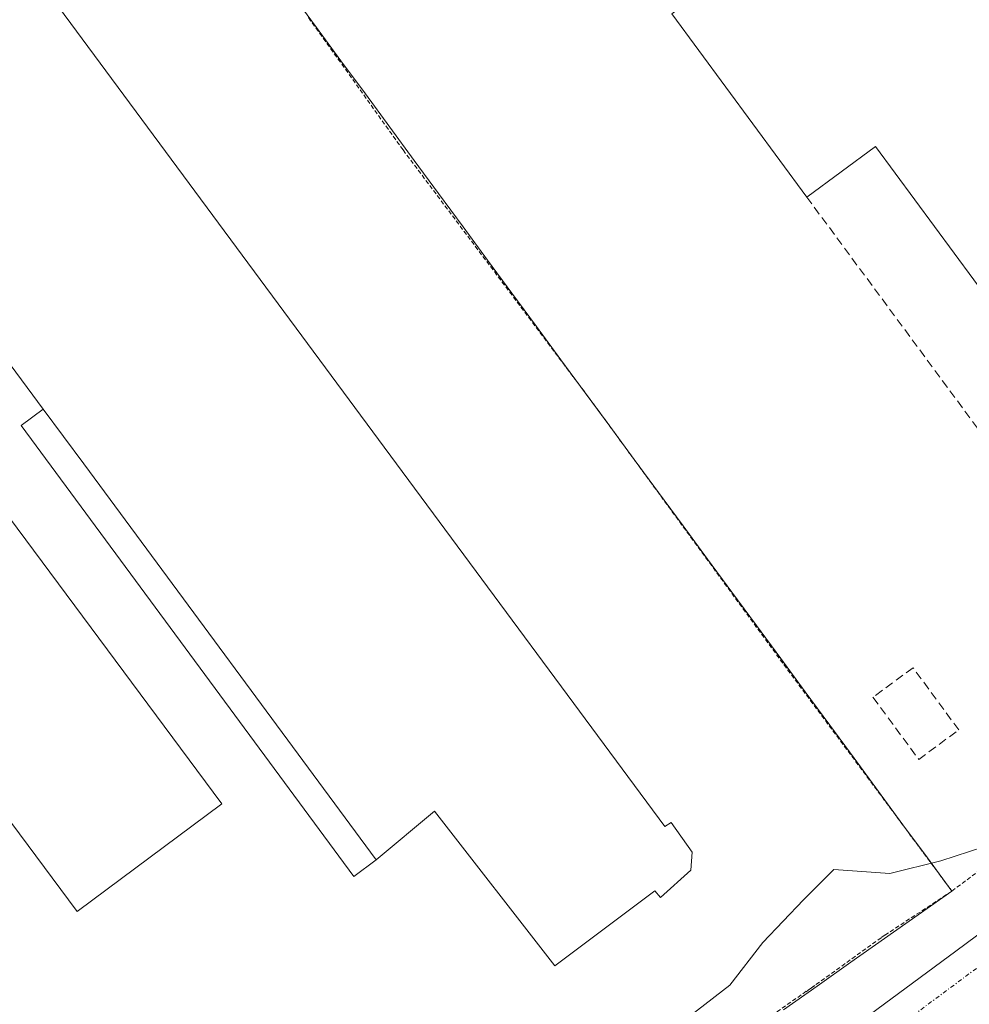
# Model space of a CAD drawing. Units: metres. Extents: x 608485 to 611966, y 4662184 to 4664551.
# Drawn here: x 609403 to 609515, y 4664209 to 4664326 of the extents above; entities that cross this region are included whole.
import ezdxf

# ---------------------------------------------------------------- set-up
doc = ezdxf.new("R2010")
doc.units = ezdxf.units.M
doc.header["$MEASUREMENT"] = 0
for name, pattern in [('TRAZO_Y_PUNTO', [1, 0.5, -0.25, 0, -0.25]), ('TRAZOS', [0.75, 0.5, -0.25]), ('TRAZOSX2', [1.5, 1, -0.5])]:
    doc.linetypes.add(name, pattern=pattern)
for name, color, linetype, lineweight in [('Alambrada', 19, 'TRAZOS', 0), ('Curva de nivel normal', 36, 'Continuous', 0), ('Edificación industrial', 135, 'Continuous', 13), ('Edificación industrial Cxs', 135, 'Continuous', 13), ('Edificación ligera', 1, 'Continuous', 0), ('Edificación ligera Cxs', 1, 'Continuous', 0), ('Elemento construido', 1, 'Continuous', 0), ('Explanada', 19, 'Continuous', 0), ('Explanada Cxs', 19, 'Continuous', 0), ('Muro lineal', 1, 'TRAZOSX2', 13), ('Valla', 19, 'TRAZOS', 0), ('Vía urbana Cxs', 5, 'Continuous', 0), ('Vía urbana eje', 5, 'TRAZO_Y_PUNTO', 0)]:
    doc.layers.add(name, color=color, linetype=linetype, lineweight=lineweight)

# ---------------------------------------------------------------- blocks, each defined once
blk = doc.blocks.new('*U156')
at = {"layer": 'Curva de nivel normal', "color": 36, "linetype": 'Continuous', "lineweight": 0}
blk.add_polyline3d([(609516.79, 4664227.86, 330), (609511.7, 4664226.2, 330), (609505.7, 4664224.7, 330), (609499.06, 4664225.16, 330), (609495.47, 4664221.59, 330), (609490.67, 4664216.54, 330), (609486.73, 4664211.47, 330), (609479.96, 4664206.24, 330)], dxfattribs=at)
blk = doc.blocks.new('*U178')
at = {"layer": 'Vía urbana Cxs', "color": 5, "linetype": 'Continuous', "lineweight": 0}
blk.add_polyline3d([(609385.08, 4664120.65, 334.9), (609407.24, 4664137.3, 334.19), (609432.07, 4664155.43, 333.35), (609457.95, 4664174.47, 332.41), (609484.68, 4664194.23, 331.48), (609513.48, 4664215.51, 330.57), (609551.23, 4664243.48, 329.68), (609576.06, 4664261.86, 329.18), (609591.34, 4664273.16, 328.79), (609606.3, 4664284.21, 328.45), (609634.73, 4664304.92, 327.87), (609665.5, 4664327.86, 327.21)], dxfattribs=at)
blk = doc.blocks.new('*U181')
at = {"layer": 'Explanada Cxs', "color": 19, "linetype": 'Continuous', "lineweight": 0}
blk.add_polyline3d([(609434.93, 4664328.72, 329.68), (609437.82, 4664324.79, 331.01), (609440.71, 4664320.86, 330.44), (609443.61, 4664316.93, 329.62), (609446.5, 4664313, 329.83), (609449.39, 4664309.07, 330.57), (609452.28, 4664305.14, 330.49), (609455.18, 4664301.21, 330.62), (609458.07, 4664297.27, 329.98), (609460.96, 4664293.34, 329.79), (609463.85, 4664289.41, 329.67), (609466.75, 4664285.48, 329.88), (609469.64, 4664281.55, 330.18), (609472.53, 4664277.62, 329.82), (609475.43, 4664273.69, 330.07), (609478.32, 4664269.76, 329.82), (609481.21, 4664265.83, 330.12), (609484.1, 4664261.9, 329.96), (609487, 4664257.97, 330.17), (609489.89, 4664254.04, 329.89), (609492.78, 4664250.11, 329.88), (609495.67, 4664246.18, 329.89), (609498.57, 4664242.25, 329.97), (609501.46, 4664238.32, 329.67), (609504.35, 4664234.39, 329.69), (609507.24, 4664230.46, 329.77), (609510.14, 4664226.53, 330.13), (609513.03, 4664222.6, 331.87), (609509.04, 4664219.79, 330.64), (609505.05, 4664216.99, 330.92), (609501.06, 4664214.18, 330.99), (609497.07, 4664211.37, 331.88), (609493.08, 4664208.56, 331.46)], dxfattribs=at)
for points in [[(609405.49, 4664279.64, 344.23), (609402.86, 4664277.68, 332.19), (609442.25, 4664224.35, 330.93), (609444.89, 4664226.3, 336.57), (609451.78, 4664232.05, 343.21), (609466.03, 4664213.76, 333.51), (609477.85, 4664222.64, 334.18), (609478.55, 4664221.85, 333.75), (609482.12, 4664225.08, 333.75), (609482.3, 4664227.23, 333.4), (609479.8, 4664230.73, 334.01), (609479.05, 4664230.26, 333.93), (609447.3, 4664273.16, 341.47), (609382.71, 4664360.43, 341.81), (609358.85, 4664342.74, 341.85), (609405.49, 4664279.64, 344.23)], [(609426.62, 4664232.94, 333.53), (609396.57, 4664273.34, 335.18), (609379.44, 4664260.6, 334.07), (609409.48, 4664220.2, 334.46), (609426.62, 4664232.94, 333.53)]]:
    blk.add_polyline3d(points, close=True, dxfattribs=at)

msp = doc.modelspace()

# ---------------------------------------------------------------- linework, layer by layer
at = {"layer": 'Alambrada', "color": 19, "linetype": 'TRAZOS', "lineweight": 0}
for points in [[(609436.88, 4664325.96, 330.73), (609448.07, 4664310.3, 330.18), (609470.61, 4664280.26, 329.92), (609493.14, 4664249.4, 329.89), (609513.03, 4664222.6, 331.87)], [(609513.03, 4664222.6, 331.87), (609545.2, 4664246.85, 329.81), (609597.35, 4664285.38, 328.76), (609594.92, 4664288.78, 328.36), (609606.67, 4664297.57, 328.08), (609608.51, 4664293.44, 328.83)], [(609233.75, 4664264.29, 332.39), (609252.78, 4664238.45, 331.45), (609283.64, 4664195.61, 332.04), (609318.96, 4664148.72, 331.56), (609349.41, 4664107.51, 331.72), (609380.47, 4664130.45, 332.33), (609430.2, 4664164.96, 332.4), (609496.79, 4664211.44, 331.78)], [(609513.03, 4664222.6, 331.87), (609504.65, 4664217.1, 330.91)]]:
    msp.add_polyline3d(points, dxfattribs=at)
at = {"layer": 'Edificación industrial', "color": 135, "linetype": 'Continuous', "lineweight": 13}
for points in [[(609495.85, 4664304.73, 328.23), (609479.88, 4664326.4, 327.91), (609539.24, 4664370.16, 326.86), (609535.22, 4664375.61, 326.84), (609540.77, 4664379.7, 326.9), (609544.66, 4664374.43, 326.92), (609555.32, 4664382.05, 334.04), (609555.65, 4664382.29, 335.82), (609595.89, 4664411.4, 336.95), (609590.34, 4664420.44, 334.01), (609617.87, 4664440.96, 334.14), (609646.65, 4664402.61, 336.06), (609648.52, 4664400.12, 337.49), (609644.86, 4664397.3, 337.2), (609644.84, 4664397.28, 337.2), (609639.99, 4664393.55, 336.4)], [(609639.99, 4664393.55, 336.4), (609644.71, 4664387.53, 336.87), (609653.05, 4664393.74, 334.14), (609663.12, 4664379.94, 334.24), (609671.37, 4664368.63, 334.42), (609663.08, 4664362.48, 333.95), (609663.03, 4664362.44, 334), (609647.51, 4664350.92, 333.01), (609646.34, 4664350.06, 328.38), (609617.09, 4664328.49, 326.84), (609611.35, 4664336.28, 337.24), (609597.32, 4664325.94, 333.85), (609529.58, 4664276, 328.87), (609503.98, 4664310.72, 328.11), (609495.85, 4664304.73, 328.23)], [(609444.89, 4664226.3, 336.57), (609451.78, 4664232.05, 343.21), (609466.03, 4664213.76, 333.51), (609477.85, 4664222.64, 334.18), (609478.55, 4664221.85, 333.75), (609482.12, 4664225.08, 333.75), (609482.3, 4664227.23, 333.4), (609479.8, 4664230.73, 334.01), (609479.05, 4664230.26, 333.93), (609447.3, 4664273.16, 341.47), (609382.71, 4664360.43, 341.81), (609358.85, 4664342.74, 341.85), (609405.49, 4664279.64, 344.23)], [(609405.49, 4664279.64, 344.23), (609410.28, 4664273.16, 341.55), (609444.89, 4664226.3, 336.57)], [(609426.62, 4664232.94, 333.53), (609396.57, 4664273.34, 335.18), (609379.44, 4664260.6, 334.07), (609409.48, 4664220.2, 334.46), (609426.62, 4664232.94, 333.53)]]:
    msp.add_polyline3d(points, dxfattribs=at)
at = {"layer": 'Edificación industrial Cxs', "color": 135, "linetype": 'Continuous', "lineweight": 13}
for points in [[(609444.89, 4664226.3, 336.57), (609410.28, 4664273.16, 341.55), (609405.49, 4664279.64, 344.23), (609358.85, 4664342.74, 341.85), (609382.71, 4664360.43, 341.81), (609447.3, 4664273.16, 341.47), (609479.05, 4664230.26, 333.93), (609479.8, 4664230.73, 334.01), (609482.3, 4664227.23, 333.4), (609482.12, 4664225.08, 333.75), (609478.55, 4664221.85, 333.75), (609477.85, 4664222.64, 334.18), (609466.03, 4664213.76, 333.51), (609451.78, 4664232.05, 343.21), (609444.89, 4664226.3, 336.57)], [(609426.62, 4664232.94, 333.53), (609409.48, 4664220.2, 334.46), (609379.44, 4664260.6, 334.07), (609396.57, 4664273.34, 335.18), (609426.62, 4664232.94, 333.53)]]:
    msp.add_polyline3d(points, close=True, dxfattribs=at)
msp.add_polyline3d([(609597.32, 4664325.94, 333.85), (609529.58, 4664276, 328.87), (609503.98, 4664310.72, 328.11), (609495.85, 4664304.73, 328.23), (609479.88, 4664326.4, 327.91)], dxfattribs=at)
at = {"layer": 'Edificación ligera', "color": 1, "linetype": 'Continuous', "lineweight": 0}
for points in [[(609444.89, 4664226.3, 336.57), (609442.25, 4664224.35, 330.93), (609402.86, 4664277.68, 332.19), (609405.49, 4664279.64, 344.23)], [(609405.49, 4664279.64, 344.23), (609410.28, 4664273.16, 341.55), (609444.89, 4664226.3, 336.57)]]:
    msp.add_polyline3d(points, dxfattribs=at)
at = {"layer": 'Edificación ligera Cxs', "color": 1, "linetype": 'Continuous', "lineweight": 0}
msp.add_polyline3d([(609444.89, 4664226.3, 336.57), (609442.25, 4664224.35, 330.93), (609402.86, 4664277.68, 332.19), (609405.49, 4664279.64, 344.23), (609410.28, 4664273.16, 341.55), (609444.89, 4664226.3, 336.57)], close=True, dxfattribs=at)
at = {"layer": 'Elemento construido', "color": 1, "linetype": 'Continuous', "lineweight": 0}
msp.add_polyline3d([(609385.08, 4664120.65, 335.02), (609407.24, 4664137.3, 335.16), (609432.07, 4664155.43, 333.47), (609457.95, 4664174.47, 332.49), (609484.68, 4664194.23, 331.55), (609513.48, 4664215.51, 330.61), (609551.23, 4664243.48, 329.73), (609576.06, 4664261.86, 329.24), (609591.34, 4664273.16, 328.88), (609606.3, 4664284.21, 328.48), (609634.73, 4664304.92, 327.94), (609665.5, 4664327.86, 327.23)], dxfattribs=at)
at = {"layer": 'Explanada', "color": 19, "linetype": 'Continuous', "lineweight": 0}
for points in [[(609444.89, 4664226.3, 336.57), (609451.78, 4664232.05, 343.21), (609466.03, 4664213.76, 333.51), (609477.85, 4664222.64, 334.18), (609478.55, 4664221.85, 333.75), (609482.12, 4664225.08, 333.75), (609482.3, 4664227.23, 333.4), (609479.8, 4664230.73, 334.01), (609479.05, 4664230.26, 333.93), (609447.3, 4664273.16, 341.47), (609382.71, 4664360.43, 341.81), (609358.85, 4664342.74, 341.85), (609405.49, 4664279.64, 344.23)], [(609436.93, 4664326, 330.68), (609437.82, 4664324.79, 331.01), (609440.71, 4664320.86, 330.44), (609443.61, 4664316.93, 329.62), (609446.5, 4664313, 329.83), (609449.39, 4664309.07, 330.57), (609452.28, 4664305.14, 330.49), (609455.18, 4664301.21, 330.62), (609458.07, 4664297.27, 329.98), (609460.96, 4664293.34, 329.79), (609463.85, 4664289.41, 329.67), (609466.75, 4664285.48, 329.88), (609469.64, 4664281.55, 330.18)], [(609469.64, 4664281.55, 330.18), (609469.66, 4664281.52, 330.16)], [(609469.66, 4664281.52, 330.16), (609472.53, 4664277.62, 329.82), (609472.84, 4664277.2, 329.79)], [(609444.89, 4664226.3, 336.57), (609442.25, 4664224.35, 330.93), (609402.86, 4664277.68, 332.19), (609405.49, 4664279.64, 344.23)], [(609472.84, 4664277.2, 329.79), (609475.43, 4664273.69, 330.07), (609478.32, 4664269.76, 329.82), (609481.21, 4664265.83, 330.12), (609484.1, 4664261.9, 329.96), (609487, 4664257.97, 330.17), (609489.89, 4664254.04, 329.89), (609492.78, 4664250.11, 329.88), (609495.67, 4664246.18, 329.89), (609498.57, 4664242.25, 329.97), (609501.46, 4664238.32, 329.67), (609504.35, 4664234.39, 329.69), (609507.24, 4664230.46, 329.77), (609510.14, 4664226.53, 330.13), (609513.03, 4664222.6, 331.87)], [(609426.62, 4664232.94, 333.53), (609396.57, 4664273.34, 335.18), (609379.44, 4664260.6, 334.07), (609409.48, 4664220.2, 334.46), (609426.62, 4664232.94, 333.53)], [(609513.03, 4664222.6, 331.87), (609509.04, 4664219.79, 330.64), (609505.05, 4664216.99, 330.92), (609501.06, 4664214.18, 330.99), (609497.07, 4664211.37, 331.88), (609493.08, 4664208.56, 331.46)]]:
    msp.add_polyline3d(points, dxfattribs=at)
at = {"layer": 'Muro lineal', "color": 1, "linetype": 'TRAZOSX2', "lineweight": 13}
for points in [[(609495.85, 4664304.73, 328.23), (609518.19, 4664274.5, 328.88)], [(609509.11, 4664238.19, 329.21), (609513.84, 4664241.68, 329.19), (609508.43, 4664249.03, 329.03), (609503.69, 4664245.54, 329.11), (609509.11, 4664238.19, 329.21)]]:
    msp.add_polyline3d(points, dxfattribs=at)
at = {"layer": 'Valla', "color": 19, "linetype": 'TRAZOS', "lineweight": 0}
msp.add_polyline3d([(609505.12, 4664217.44, 330.88), (609504.65, 4664217.09, 330.91), (609496.8, 4664211.44, 331.78), (609495.67, 4664210.62, 332.82)], dxfattribs=at)
at = {"layer": 'Vía urbana Cxs', "color": 5, "linetype": 'Continuous', "lineweight": 0}
msp.add_polyline3d([(609385.08, 4664120.65, 334.9), (609407.24, 4664137.3, 334.19), (609432.07, 4664155.43, 333.35), (609457.95, 4664174.47, 332.41), (609484.68, 4664194.23, 331.48), (609513.48, 4664215.51, 330.57), (609551.23, 4664243.48, 329.68), (609576.06, 4664261.86, 329.18), (609591.34, 4664273.16, 328.79), (609606.3, 4664284.21, 328.45), (609634.73, 4664304.92, 327.87), (609665.5, 4664327.86, 327.21)], dxfattribs=at)
at = {"layer": 'Vía urbana eje', "color": 5, "linetype": 'TRAZO_Y_PUNTO', "lineweight": 0}
msp.add_polyline3d([(609642.34, 4664306.94, 327.73), (609530.07, 4664223.94, 330.22), (609476.21, 4664184.01, 331.81), (609431.04, 4664150.75, 333.46)], dxfattribs=at)

# ---------------------------------------------------------------- block references
at = {"layer": 'Curva de nivel normal', "color": 36, "linetype": 'Continuous', "lineweight": 0}
msp.add_blockref('*U156', (0, 0), dxfattribs=at)
at = {"layer": 'Explanada Cxs', "color": 19, "linetype": 'Continuous', "lineweight": 0}
msp.add_blockref('*U181', (0, 0), dxfattribs=at)
at = {"layer": 'Vía urbana Cxs', "color": 5, "linetype": 'Continuous', "lineweight": 0}
msp.add_blockref('*U178', (0, 0), dxfattribs=at)

doc.saveas('drawing.dxf')
